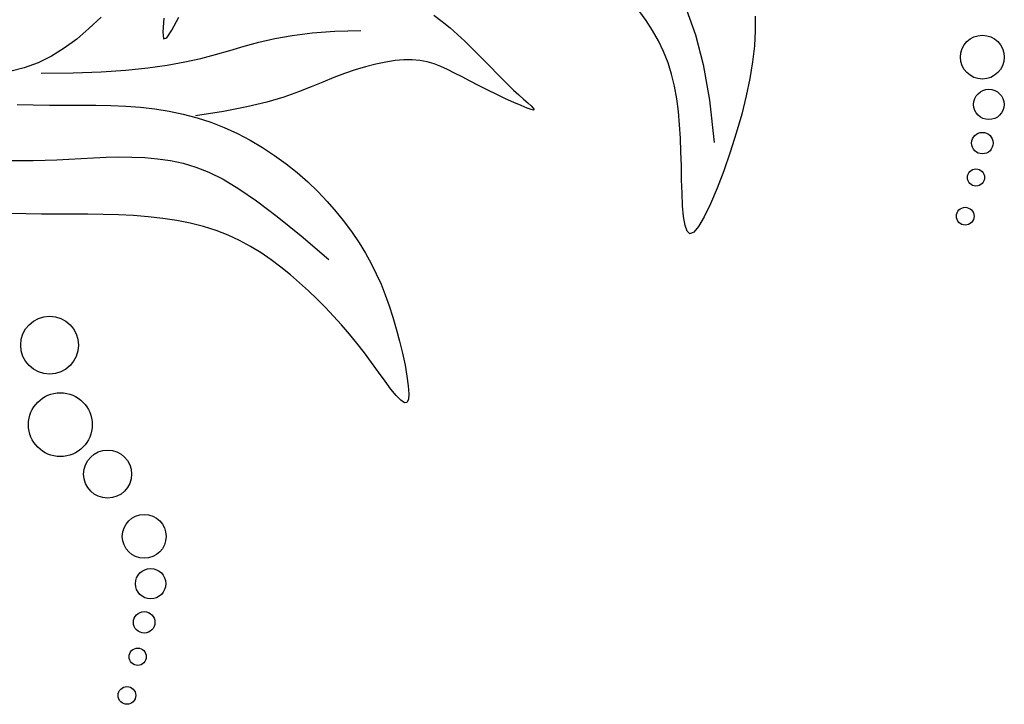
# Model space of a CAD drawing. Units: inches. Extents: x -265334 to 359329, y -1360566 to 161374.
# Drawn here: x 266973 to 267565, y 92679 to 93090 of the extents above; entities that cross this region are included whole.
import ezdxf

# ---------------------------------------------------------------- set-up
doc = ezdxf.new("R2010")
doc.units = ezdxf.units.IN
doc.header["$MEASUREMENT"] = 0
doc.layers.add('CAYXANH', color=64, linetype='Continuous')

msp = doc.modelspace()

# ---------------------------------------------------------------- linework, layer by layer
at = {"layer": 'CAYXANH', "color": 0, "linetype": 'ByBlock'}
for p, q in [((267349.71, 93089.81), (267345.43, 93095.77)), ((267374.1, 93096.28), (267379.35, 93081.3)), ((267021.99, 93091.88), (267014.74, 93084.99)), ((267059.83, 93091.28), (267059.13, 93083.01)), ((267064.65, 93084.03), (267068.84, 93091.9)), ((267222.11, 93093.13), (267227.14, 93089.28)), ((267353.63, 93083.75), (267349.71, 93089.81)), ((267415.34, 93092.42), (267415.37, 93083.68)), ((267014.74, 93084.99), (267007.38, 93078.7)), ((267061.54, 93079.4), (267064.65, 93084.03)), ((267162.52, 93083.43), (267178.19, 93083.79)), ((267227.14, 93089.28), (267231.88, 93085.36)), ((267231.88, 93085.36), (267236.37, 93081.38)), ((267007.38, 93078.7), (266999.87, 93073.12)), ((267059.13, 93083.01), (267059.66, 93078.87)), ((267059.66, 93078.87), (267061.54, 93079.4)), ((267116.9, 93076.75), (267126.44, 93078.99)), ((267126.44, 93078.99), (267136.99, 93080.92)), ((267136.99, 93080.92), (267148.9, 93082.44)), ((267148.9, 93082.44), (267162.52, 93083.43)), ((267236.37, 93081.38), (267240.66, 93077.39)), ((267357.16, 93077.54), (267353.63, 93083.75)), ((267379.35, 93081.3), (267383.95, 93063.34)), ((267415.37, 93083.68), (267414.84, 93074.54)), ((266999.87, 93073.12), (266992.15, 93068.32)), ((267099.48, 93071.84), (267108.03, 93074.34)), ((267108.03, 93074.34), (267116.9, 93076.75)), ((267240.66, 93077.39), (267244.79, 93073.39)), ((267244.79, 93073.39), (267248.78, 93069.42)), ((267360.27, 93071.13), (267357.16, 93077.54)), ((267414.84, 93074.54), (267413.77, 93064.97)), ((266992.15, 93068.32), (266984.17, 93064.37)), ((267072.37, 93064.93), (267081.96, 93067.06)), ((267081.96, 93067.06), (267090.9, 93069.38)), ((267090.9, 93069.38), (267099.48, 93071.84)), ((267204.16, 93066.16), (267198.81, 93065.71)), ((267209.16, 93066.18), (267204.16, 93066.16)), ((267213.78, 93065.76), (267209.16, 93066.18)), ((267248.78, 93069.42), (267252.62, 93065.52)), ((267362.92, 93064.47), (267360.27, 93071.13)), ((266975.88, 93061.31), (266967.2, 93059.18)), ((266984.17, 93064.37), (266975.88, 93061.31)), ((267036.99, 93060.04), (267050.16, 93061.38)), ((267050.16, 93061.38), (267061.86, 93063.02)), ((267061.86, 93063.02), (267072.37, 93064.93)), ((267174.81, 93060.18), (267168.39, 93057.98)), ((267181.11, 93062.08), (267174.81, 93060.18)), ((267187.24, 93063.65), (267181.11, 93062.08)), ((267193.15, 93064.87), (267187.24, 93063.65)), ((267198.81, 93065.71), (267193.15, 93064.87)), ((267218.11, 93064.93), (267213.78, 93065.76)), ((267222.25, 93063.72), (267218.11, 93064.93)), ((267226.31, 93062.18), (267222.25, 93063.72)), ((267230.39, 93060.34), (267226.31, 93062.18)), ((267234.61, 93058.23), (267230.39, 93060.34)), ((267252.62, 93065.52), (267256.34, 93061.71)), ((267256.34, 93061.71), (267259.93, 93058.03)), ((267365.08, 93057.52), (267362.92, 93064.47)), ((267383.95, 93063.34), (267387.78, 93041.89)), ((267413.77, 93064.97), (267412.14, 93054.95)), ((266985.99, 93058.18), (267005.18, 93058.4)), ((267005.18, 93058.4), (267022.09, 93059.03)), ((267022.09, 93059.03), (267036.99, 93060.04)), ((267161.91, 93055.51), (267155.33, 93052.8)), ((267168.39, 93057.98), (267161.91, 93055.51)), ((267239.06, 93055.9), (267234.61, 93058.23)), ((267243.86, 93053.38), (267239.06, 93055.9)), ((267259.93, 93058.03), (267263.41, 93054.5)), ((267263.41, 93054.5), (267266.77, 93051.16)), ((267366.8, 93050.29), (267365.08, 93057.52)), ((267412.14, 93054.95), (267409.96, 93044.48)), ((267148.37, 93049.9), (267140.68, 93046.89)), ((267155.33, 93052.8), (267148.37, 93049.9)), ((267249.06, 93050.72), (267243.86, 93053.38)), ((267254.5, 93048.01), (267249.06, 93050.72)), ((267266.77, 93051.16), (267270.02, 93048.04)), ((267368.13, 93042.82), (267366.8, 93050.29)), ((267131.91, 93043.84), (267121.7, 93040.81)), ((267140.68, 93046.89), (267131.91, 93043.84)), ((267259.98, 93045.35), (267254.5, 93048.01)), ((267265.28, 93042.84), (267259.98, 93045.35)), ((267270.22, 93040.58), (267265.28, 93042.84)), ((267270.02, 93048.04), (267273.15, 93045.17)), ((267273.15, 93045.17), (267276.05, 93042.61)), ((267276.05, 93042.61), (267278.56, 93040.39)), ((267369.13, 93035.12), (267368.13, 93042.82)), ((267409.96, 93044.48), (267407.23, 93033.52)), ((266971.48, 93039.39), (266981.28, 93039.1)), ((266981.28, 93039.1), (266990.92, 93038.99)), ((266990.92, 93038.99), (267000.4, 93038.97)), ((267000.4, 93038.97), (267009.74, 93038.96)), ((267009.74, 93038.96), (267018.93, 93038.89)), ((267018.93, 93038.89), (267027.99, 93038.69)), ((267027.99, 93038.69), (267036.91, 93038.3)), ((267036.91, 93038.3), (267045.71, 93037.67)), ((267045.71, 93037.67), (267054.39, 93036.72)), ((267054.39, 93036.72), (267062.95, 93035.4)), ((267109.69, 93037.88), (267095.54, 93035.11)), ((267121.7, 93040.81), (267109.69, 93037.88)), ((267274.57, 93038.67), (267270.22, 93040.58)), ((267278.13, 93037.21), (267274.57, 93038.67)), ((267280.7, 93036.3), (267278.13, 93037.21)), ((267278.56, 93040.39), (267280.57, 93038.57)), ((267280.57, 93038.57), (267281.92, 93037.2)), ((267281.92, 93037.2), (267282.49, 93036.34)), ((267387.78, 93041.89), (267390.68, 93016.45)), ((267062.95, 93035.4), (267071.41, 93033.64)), ((267071.41, 93033.64), (267079.77, 93031.39)), ((267095.54, 93035.11), (267078.89, 93032.57)), ((267079.77, 93031.39), (267088, 93028.67)), ((267282.13, 93036.02), (267280.7, 93036.3)), ((267282.49, 93036.34), (267282.13, 93036.02)), ((267369.85, 93027.22), (267369.13, 93035.12)), ((267407.23, 93033.52), (267403.98, 93022.13)), ((267088, 93028.67), (267096.08, 93025.49)), ((267096.08, 93025.49), (267103.98, 93021.9)), ((267370.35, 93019.15), (267369.85, 93027.22)), ((267103.98, 93021.9), (267111.68, 93017.9)), ((267370.69, 93010.92), (267370.35, 93019.15)), ((267403.98, 93022.13), (267400.33, 93010.65)), ((267111.68, 93017.9), (267119.16, 93013.53)), ((267119.16, 93013.53), (267126.39, 93008.8)), ((267002.68, 93006.56), (267010.01, 93006.96)), ((267010.01, 93006.96), (267017.49, 93007.35)), ((267017.49, 93007.35), (267025.09, 93007.66)), ((267025.09, 93007.66), (267032.77, 93007.84)), ((267032.77, 93007.84), (267040.51, 93007.79)), ((267040.51, 93007.79), (267048.28, 93007.46)), ((267048.28, 93007.46), (267056.04, 93006.77)), ((267126.39, 93008.8), (267133.34, 93003.76)), ((267370.93, 93002.57), (267370.69, 93010.92)), ((267400.33, 93010.65), (267396.42, 92999.48)), ((266967.14, 93005.68), (266974.2, 93005.61)), ((266974.2, 93005.61), (266981.25, 93005.69)), ((266981.25, 93005.69), (266988.32, 93005.9)), ((266988.32, 93005.9), (266995.46, 93006.2)), ((266995.46, 93006.2), (267002.68, 93006.56)), ((267056.04, 93006.77), (267063.76, 93005.65)), ((267063.76, 93005.65), (267071.41, 93004.02)), ((267071.41, 93004.02), (267079.03, 93001.79)), ((267079.03, 93001.79), (267086.9, 92998.69)), ((267133.34, 93003.76), (267140, 92998.41)), ((267371.12, 92994.18), (267370.93, 93002.57)), ((267086.9, 92998.69), (267095.36, 92994.45)), ((267140, 92998.41), (267146.34, 92992.81)), ((267396.42, 92999.48), (267392.42, 92989.04)), ((267095.36, 92994.45), (267104.78, 92988.78)), ((267146.34, 92992.81), (267152.36, 92987)), ((267371.35, 92986.04), (267371.12, 92994.18)), ((267104.78, 92988.78), (267115.5, 92981.4)), ((267152.36, 92987), (267158.04, 92981.01)), ((267371.7, 92978.52), (267371.35, 92986.04)), ((267392.42, 92989.04), (267388.46, 92979.71)), ((267115.5, 92981.4), (267127.87, 92972.02)), ((267158.04, 92981.01), (267163.37, 92974.91)), ((267372.26, 92971.96), (267371.7, 92978.52)), ((267388.46, 92979.71), (267384.71, 92971.92)), ((266976.84, 92973.64), (266967.65, 92973.87)), ((266986.12, 92973.54), (266976.84, 92973.64)), ((266995.45, 92973.52), (266986.12, 92973.54)), ((267004.79, 92973.52), (266995.45, 92973.52)), ((267014.11, 92973.48), (267004.79, 92973.52)), ((267023.36, 92973.34), (267014.11, 92973.48)), ((267032.52, 92973.06), (267023.36, 92973.34)), ((267041.54, 92972.59), (267032.52, 92973.06)), ((267050.4, 92971.9), (267041.54, 92972.59)), ((267059.07, 92970.94), (267050.4, 92971.9)), ((267127.87, 92972.02), (267142.25, 92960.36)), ((267163.37, 92974.91), (267168.33, 92968.72)), ((267373.13, 92966.73), (267372.26, 92971.96)), ((267384.71, 92971.92), (267381.31, 92966.07)), ((267067.51, 92969.69), (267059.07, 92970.94)), ((267075.69, 92968.09), (267067.51, 92969.69)), ((267083.59, 92966.12), (267075.69, 92968.09)), ((267091.17, 92963.74), (267083.59, 92966.12)), ((267168.33, 92968.72), (267172.92, 92962.49)), ((267374.38, 92963.18), (267373.13, 92966.73)), ((267381.31, 92966.07), (267378.4, 92962.56)), ((267098.4, 92960.92), (267091.17, 92963.74)), ((267105.31, 92957.7), (267098.4, 92960.92)), ((267142.25, 92960.36), (267158.97, 92946.13)), ((267172.92, 92962.49), (267177.12, 92956.27)), ((267376.11, 92961.67), (267374.38, 92963.18)), ((267378.4, 92962.56), (267376.11, 92961.67)), ((267111.93, 92954.11), (267105.31, 92957.7)), ((267118.26, 92950.2), (267111.93, 92954.11)), ((267177.12, 92956.27), (267180.93, 92950.09)), ((267124.35, 92946.02), (267118.26, 92950.2)), ((267180.93, 92950.09), (267184.38, 92943.91)), ((267130.21, 92941.61), (267124.35, 92946.02)), ((267184.38, 92943.91), (267187.5, 92937.69)), ((267135.87, 92937.01), (267130.21, 92941.61)), ((267141.35, 92932.26), (267135.87, 92937.01)), ((267187.5, 92937.69), (267190.34, 92931.39)), ((267146.68, 92927.41), (267141.35, 92932.26)), ((267190.34, 92931.39), (267192.92, 92924.97)), ((267151.87, 92922.45), (267146.68, 92927.41)), ((267192.92, 92924.97), (267195.29, 92918.38)), ((267156.92, 92917.38), (267151.87, 92922.45)), ((267195.29, 92918.38), (267197.49, 92911.58)), ((267161.84, 92912.19), (267156.92, 92917.38)), ((267166.64, 92906.87), (267161.84, 92912.19)), ((267171.31, 92901.42), (267166.64, 92906.87)), ((267197.49, 92911.58), (267199.55, 92904.52)), ((267175.87, 92895.84), (267171.31, 92901.42)), ((267199.55, 92904.52), (267201.49, 92897.21)), ((267180.33, 92890.11), (267175.87, 92895.84)), ((267201.49, 92897.21), (267203.25, 92889.87)), ((267184.67, 92884.28), (267180.33, 92890.11)), ((267203.25, 92889.87), (267204.77, 92882.77)), ((267188.84, 92878.54), (267184.67, 92884.28)), ((267204.77, 92882.77), (267205.96, 92876.17)), ((267192.75, 92873.15), (267188.84, 92878.54)), ((267196.34, 92868.37), (267192.75, 92873.15)), ((267205.96, 92876.17), (267206.74, 92870.35)), ((267199.54, 92864.43), (267196.34, 92868.37)), ((267206.74, 92870.35), (267207.06, 92865.58)), ((267207.06, 92865.58), (267206.82, 92862.11)), ((267202.25, 92861.6), (267199.54, 92864.43)), ((267204.42, 92860.12), (267202.25, 92861.6)), ((267205.96, 92860.23), (267204.42, 92860.12)), ((267206.82, 92862.11), (267205.96, 92860.23))]:
    msp.add_line(p, q, dxfattribs=at)
for centre, radius in [((267551.95, 93067.81), 13.17), ((267555.82, 93039.4), 9.13), ((267551.95, 93016.16), 6.46), ((267548.07, 92995.5), 5.17), ((267541.61, 92972.25), 5.32), ((266991.09, 92894.74), 17.38), ((266997.55, 92846.96), 19.2), ((267025.98, 92817.26), 14.44), ((267047.95, 92779.81), 13.17), ((267051.82, 92751.4), 9.13), ((267047.95, 92728.16), 6.46), ((267044.07, 92707.5), 5.17), ((267037.61, 92684.25), 5.32)]:
    msp.add_circle(centre, radius, dxfattribs=at)

doc.saveas('drawing.dxf')
